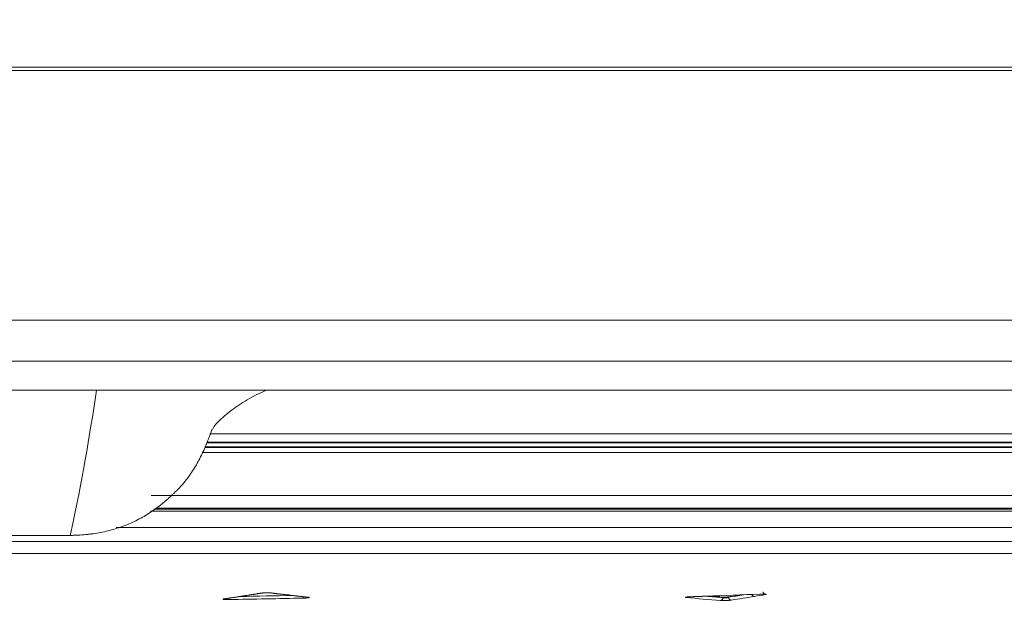
# Model space of a CAD drawing. Units: inches. Extents: x -22316 to 23880, y -22300 to 24476.
# Drawn here: x 819 to 974, y 808 to 900 of the extents above; entities that cross this region are included whole.
import ezdxf

# ---------------------------------------------------------------- set-up
doc = ezdxf.new("R2010")
doc.units = ezdxf.units.IN
doc.header["$MEASUREMENT"] = 0
doc.layers.add('1', color=7, linetype='Continuous')
doc.styles.add('blockfont', font='simplex.shx')
doc.dimstyles.get("Standard").update_dxf_attribs({"dimtxt": 0.18, "dimasz": 0.18, "dimexe": 0.18, "dimexo": 0.0625, "dimgap": 0.09, "dimtad": 0, "dimtih": 1, "dimtoh": 1, "dimdec": 4, "dimzin": 0, "dimdsep": 46, "dimtxsty": 'Standard', "dimcen": 0.09, "dimadec": 0, "dimazin": 0, "dimtfac": 1, "dimtdec": 4, "dimtofl": 0, "dimtmove": 0, "dimatfit": 3, "dimfxl": 1, "dimtolj": 1, "dimtzin": 0, "dimarcsym": 0})

# ---------------------------------------------------------------- blocks, each defined once
blk = doc.blocks.new('_U5')
at = {"layer": '1', "color": 18, "linetype": 'Continuous', "lineweight": 13}
for p, q in [((387.66, 816.14), (387.66, 709.87)), ((1175.66, 816.14), (1175.66, 709.87)), ((403.66, 729.87), (1159.66, 729.87))]:
    blk.add_line(p, q, dxfattribs=at)
at = {"layer": '1', "color": 18}
for points in [[(403.66, 732.54), (403.66, 727.2), (387.66, 729.87)], [(1159.66, 727.2), (1159.66, 732.54), (1175.66, 729.87)]]:
    blk.add_solid(points, dxfattribs=at)
at = {"layer": 'Defpoints', "color": 0}
for p in [(387.66, 820.14), (1175.66, 820.14), (1175.66, 729.87)]:
    blk.add_point(p, dxfattribs=at)
at = {"layer": '1', "color": 18, "lineweight": 13, "insert": (755.94, 755.87), "char_height": 20, "attachment_point": 1, "style": 'blockfont'}
blk.add_mtext('\\A1;788', dxfattribs=at)
blk = doc.blocks.new('_U25')
at = {"layer": '1', "color": 18, "linetype": 'Continuous', "lineweight": 13}
for p, q in [((824.88, 1087.41), (824.88, 1277.87)), ((1252.27, 895.49), (1252.27, 1277.87)), ((840.88, 1257.87), (1236.27, 1257.87))]:
    blk.add_line(p, q, dxfattribs=at)
at = {"layer": '1', "color": 18}
for points in [[(840.88, 1260.54), (840.88, 1255.2), (824.88, 1257.87)], [(1236.27, 1255.2), (1236.27, 1260.54), (1252.27, 1257.87)]]:
    blk.add_solid(points, dxfattribs=at)
at = {"layer": 'Defpoints', "color": 0}
for p in [(1252.27, 1257.87), (824.88, 1083.41), (1252.27, 891.49)]:
    blk.add_point(p, dxfattribs=at)
at = {"layer": '1', "color": 18, "lineweight": 13, "insert": (1012.86, 1283.87), "char_height": 20, "attachment_point": 1, "style": 'blockfont'}
blk.add_mtext('\\A1;427', dxfattribs=at)

msp = doc.modelspace()

# ---------------------------------------------------------------- linework, layer by layer
at = {"layer": '1', "color": 18, "linetype": 'Continuous', "lineweight": 13}
for p, q in [((788.53, 892.82), (1306.64, 892.82)), ((788.54, 892.29), (1307.18, 892.29)), ((421.77, 841.8), (1043.38, 841.8)), ((839.51, 825.21), (1176.05, 825.21)), ((1174.2, 823.04), (839.9, 823.04)), ((840.24, 823.21), (1176.23, 823.21)), ((833.95, 820.14), (1175.66, 820.14)), ((924.89, 809.21), (924.89, 809.21))]:
    msp.add_line(p, q, dxfattribs=at)
at = {"layer": '1', "color": 252, "linetype": 'Continuous', "lineweight": 13}
for p, q in [((258.54, 852.88), (1304.77, 852.88)), ((264.57, 846.39), (1298.75, 846.39)), ((1166.33, 834.9), (848.78, 834.9)), ((1167.85, 832.79), (847.96, 832.79)), ((1167.71, 832.85), (847.98, 832.85)), ((1167.1, 833.5), (848.3, 833.5)), ((1167.07, 833.61), (848.37, 833.61)), ((1169.08, 832), (847.57, 832)), ((1174.67, 822.71), (839.36, 822.71)), ((1175.54, 817.92), (781.66, 817.92)), ((1173.78, 816.04), (389.54, 816.04)), ((927.18, 809.3), (927.18, 809.3))]:
    msp.add_line(p, q, dxfattribs=at)
for centre, major_axis, ratio, start_param, end_param in [((850.93, 809.37), (0.074, -0.495), 0.862516, 6.131423, 6.28304), ((851.78, 809.27), (-0.009, 0.5), 0.000522, 2.171153, 3.065481), ((854.8, 809.96), (0.077, -0.494), 0.863395, 6.126515, 6.283241), ((861.15, 809.99), (0.058, 0.497), 0.864536, 3.141542, 3.298349), ((863.49, 809.49), (-0.01, 0.5), 0.00049, 2.161635, 3.065276), ((864.34, 809.62), (0.056, 0.497), 0.864095, 3.142722, 3.294652), ((923.99, 809.57), (0.044, 0.498), 0.865304, 3.283493, 3.825213), ((929.39, 809.12), (0.041, 0.498), 0.865879, 3.278303, 4.695964), ((931.12, 809.18), (-0.077, 0.494), 0.864523, 1.523989, 3.005412), ((934.76, 809.76), (-0.079, 0.494), 0.863258, 1.828792, 3.001896), ((936.51, 810.04), (0.08, -0.494), 0.863124, 5.602878, 6.141547)]:
    msp.add_ellipse(centre, major_axis=major_axis, ratio=ratio, start_param=start_param, end_param=end_param, dxfattribs=at)
at = {"layer": '1', "color": 18, "linetype": 'Continuous', "lineweight": 13}
for centre, major_axis, ratio, start_param, end_param in [((856.78, 810.27), (-0.078, 0.494), 0.863356, 2.982622, 3.141615), ((858.51, 810.3), (0.059, 0.496), 0.864491, 3.141798, 3.301248)]:
    msp.add_ellipse(centre, major_axis=major_axis, ratio=ratio, start_param=start_param, end_param=end_param, dxfattribs=at)
at = {"layer": '1', "color": 252, "linetype": 'Continuous', "lineweight": 13}
for points, knots in [([(826.76, 819.01), (826.76, 819.04), (828.68, 828.11), (829.64, 833.93), (830.87, 841.79)], [0, 0, 0, 0, 0.002879, 1, 1, 1, 1]), ([(851.79, 808.77), (851.75, 808.77), (851.66, 808.77), (851.57, 808.77), (851.51, 808.77), (851.49, 808.77), (851.45, 808.77), (851.43, 808.77), (851.37, 808.77), (851.29, 808.77), (851.22, 808.77), (851.16, 808.77), (851.15, 808.78), (851.11, 808.78), (851.1, 808.78), (851.05, 808.78), (851.02, 808.78), (850.98, 808.79), (850.97, 808.79), (850.95, 808.79), (850.94, 808.79), (850.9, 808.79), (850.87, 808.8), (850.84, 808.81), (850.83, 808.81), (850.82, 808.81), (850.81, 808.82), (850.81, 808.82), (850.8, 808.82), (850.8, 808.82), (850.8, 808.83), (850.8, 808.83), (850.81, 808.83), (850.81, 808.84), (850.82, 808.84), (850.84, 808.85), (850.86, 808.86), (850.89, 808.86), (850.9, 808.86), (850.92, 808.87), (850.93, 808.87), (850.94, 808.87)], [0, 0, 0, 0, 0.0625, 0.125, 0.125, 0.15625, 0.15625, 0.1875, 0.1875, 0.25, 0.3125, 0.3125, 0.34375, 0.34375, 0.375, 0.375, 0.4375, 0.4375, 0.46875, 0.46875, 0.5, 0.5, 0.5625, 0.625, 0.625, 0.65625, 0.65625, 0.6875, 0.6875, 0.75, 0.75, 0.78125, 0.78125, 0.8125, 0.8125, 0.875, 0.9375, 0.9375, 0.96875, 0.96875, 1, 1, 1, 1]), ([(864.35, 809.12), (864.37, 809.12), (864.41, 809.12), (864.44, 809.11), (864.45, 809.11), (864.46, 809.1), (864.47, 809.1), (864.47, 809.1), (864.48, 809.09), (864.49, 809.09), (864.48, 809.08), (864.48, 809.08), (864.47, 809.07), (864.47, 809.07), (864.46, 809.07), (864.45, 809.06), (864.43, 809.06), (864.41, 809.06), (864.4, 809.05), (864.38, 809.05), (864.37, 809.05), (864.34, 809.04), (864.29, 809.04), (864.24, 809.03), (864.19, 809.03), (864.18, 809.03), (864.14, 809.02), (864.13, 809.02), (864.07, 809.02), (864, 809.01), (863.92, 809.01), (863.86, 809), (863.84, 809), (863.8, 809), (863.78, 809), (863.72, 809), (863.68, 809), (863.61, 808.99), (863.59, 808.99), (863.55, 808.99), (863.52, 808.99), (863.5, 808.99)], [0, 0, 0, 0, 0.0625, 0.125, 0.125, 0.15625, 0.15625, 0.1875, 0.1875, 0.25, 0.3125, 0.3125, 0.34375, 0.34375, 0.375, 0.375, 0.4375, 0.4375, 0.46875, 0.46875, 0.5, 0.5, 0.5625, 0.625, 0.625, 0.65625, 0.65625, 0.6875, 0.6875, 0.75, 0.8125, 0.8125, 0.84375, 0.84375, 0.875, 0.875, 0.9375, 0.9375, 0.96875, 0.96875, 1, 1, 1, 1]), ([(924.01, 809.08), (923.99, 809.08), (923.95, 809.08), (923.92, 809.09), (923.9, 809.09), (923.9, 809.09), (923.89, 809.1), (923.89, 809.1), (923.88, 809.1), (923.87, 809.11), (923.88, 809.11), (923.89, 809.12), (923.89, 809.12), (923.9, 809.12), (923.91, 809.13), (923.92, 809.13), (923.94, 809.13), (923.96, 809.14), (923.97, 809.14), (923.99, 809.14), (924, 809.15), (924.04, 809.15), (924.09, 809.16), (924.15, 809.16), (924.19, 809.17), (924.21, 809.17), (924.24, 809.17), (924.26, 809.18), (924.31, 809.18), (924.35, 809.18), (924.4, 809.19), (924.42, 809.19), (924.46, 809.19), (924.48, 809.19), (924.54, 809.2), (924.63, 809.2), (924.71, 809.21), (924.78, 809.21), (924.8, 809.21), (924.84, 809.21), (924.87, 809.21), (924.89, 809.21)], [0, 0, 0, 0, 0.0625, 0.125, 0.125, 0.15625, 0.15625, 0.1875, 0.1875, 0.25, 0.3125, 0.3125, 0.34375, 0.34375, 0.375, 0.375, 0.4375, 0.4375, 0.46875, 0.46875, 0.5, 0.5, 0.5625, 0.625, 0.625, 0.65625, 0.65625, 0.6875, 0.6875, 0.75, 0.75, 0.78125, 0.78125, 0.8125, 0.8125, 0.875, 0.9375, 0.9375, 0.96875, 0.96875, 1, 1, 1, 1]), ([(929.82, 809.07), (929.84, 809.07), (929.85, 809.06), (929.87, 809.05), (929.89, 809.05), (929.92, 809.04), (929.93, 809.04), (929.96, 809.04), (929.97, 809.03), (929.99, 809.03), (930, 809.03), (930.02, 809.03), (930.04, 809.03), (930.08, 809.03), (930.09, 809.02), (930.11, 809.02), (930.12, 809.02), (930.17, 809.02), (930.22, 809.03), (930.31, 809.03), (930.35, 809.04), (930.4, 809.05), (930.41, 809.05), (930.43, 809.05), (930.44, 809.05), (930.47, 809.06), (930.51, 809.07), (930.55, 809.08), (930.57, 809.09), (930.58, 809.09), (930.6, 809.1), (930.6, 809.1), (930.64, 809.11), (930.66, 809.12), (930.69, 809.14)], [0, 0, 0, 0, 0.0625, 0.0625, 0.125, 0.125, 0.1875, 0.1875, 0.21875, 0.21875, 0.25, 0.25, 0.3125, 0.3125, 0.34375, 0.34375, 0.375, 0.375, 0.5, 0.5, 0.625, 0.625, 0.65625, 0.65625, 0.6875, 0.6875, 0.75, 0.8125, 0.8125, 0.84375, 0.84375, 0.875, 0.875, 1, 1, 1, 1]), ([(935.65, 809.62), (935.7, 809.62), (935.78, 809.62), (935.87, 809.62), (935.93, 809.62), (935.95, 809.62), (935.99, 809.62), (936.02, 809.62), (936.08, 809.63), (936.15, 809.63), (936.23, 809.62), (936.28, 809.62), (936.3, 809.62), (936.33, 809.62), (936.35, 809.62), (936.39, 809.62), (936.42, 809.62), (936.46, 809.62), (936.47, 809.62), (936.5, 809.62), (936.51, 809.61), (936.54, 809.61), (936.58, 809.61), (936.61, 809.6), (936.63, 809.6), (936.63, 809.6), (936.64, 809.59), (936.65, 809.59), (936.66, 809.59), (936.66, 809.59), (936.66, 809.58), (936.66, 809.58), (936.66, 809.58), (936.65, 809.58), (936.65, 809.57), (936.63, 809.56), (936.6, 809.56), (936.57, 809.55), (936.55, 809.55), (936.53, 809.54)], [0, 0, 0, 0, 0.0625, 0.125, 0.125, 0.15625, 0.15625, 0.1875, 0.1875, 0.25, 0.3125, 0.3125, 0.34375, 0.34375, 0.375, 0.375, 0.4375, 0.4375, 0.46875, 0.46875, 0.5, 0.5, 0.5625, 0.625, 0.625, 0.65625, 0.65625, 0.6875, 0.6875, 0.75, 0.75, 0.78125, 0.78125, 0.8125, 0.8125, 0.875, 0.9375, 0.9375, 1, 1, 1, 1])]:
    msp.add_open_spline(points, degree=3, knots=knots, dxfattribs=at)
at = {"layer": '1', "color": 18, "linetype": 'Continuous', "lineweight": 13}
for points, knots in [([(849.16, 835.58), (849.22, 835.73), (849.57, 836.38), (850.93, 837.69), (853.17, 839.37), (855.51, 840.81), (857.18, 841.58), (857.72, 841.82)], [0, 0, 0, 0, 0.086655, 0.378299, 0.645083, 0.891688, 1, 1, 1, 1]), ([(843.25, 825.69), (843.4, 825.83), (843.61, 826.04), (843.82, 826.26), (843.96, 826.4), (844.03, 826.47), (844.36, 826.84), (844.62, 827.13), (845.1, 827.74), (845.33, 828.05), (845.78, 828.67), (845.99, 828.99), (846.6, 829.95), (846.96, 830.61), (847.64, 831.95), (847.96, 832.64), (848.28, 833.44), (848.32, 833.53), (848.39, 833.7), (848.42, 833.79), (848.53, 834.06), (848.59, 834.24), (848.79, 834.77), (848.92, 835.13), (849.05, 835.53), (849.06, 835.55), (849.07, 835.58)], [0, 0, 0, 0, 0.049618, 0.074427, 0.074427, 0.099236, 0.099236, 0.198472, 0.198472, 0.297708, 0.297708, 0.396944, 0.396944, 0.595415, 0.595415, 0.793887, 0.793887, 0.818696, 0.818696, 0.843505, 0.843505, 0.893123, 0.893123, 0.992359, 0.992359, 1, 1, 1, 1]), ([(826.73, 818.9), (826.94, 818.9), (827.14, 818.9), (827.54, 818.91), (827.74, 818.92), (828.34, 818.95), (828.74, 818.98), (829.24, 819.03), (829.34, 819.04), (829.54, 819.06), (829.64, 819.07), (829.93, 819.11), (830.13, 819.13), (830.73, 819.22), (831.12, 819.28), (831.9, 819.43), (832.29, 819.52), (833.05, 819.71), (833.43, 819.81), (834.19, 820.04), (834.56, 820.16), (835.12, 820.36), (835.3, 820.43), (835.58, 820.54), (835.67, 820.58), (835.85, 820.65), (836.31, 820.84), (836.75, 821.04), (837.44, 821.39), (837.78, 821.57), (838.45, 821.94), (838.77, 822.14), (839.41, 822.54), (839.72, 822.75), (840.18, 823.08), (840.33, 823.19), (840.55, 823.35), (840.62, 823.41), (840.77, 823.52), (840.84, 823.58), (841.06, 823.75), (841.2, 823.87), (841.48, 824.1), (841.62, 824.21), (841.89, 824.44), (842.02, 824.56), (842.22, 824.74), (842.28, 824.79), (842.41, 824.91), (842.47, 824.97), (842.66, 825.14), (842.78, 825.25), (843.02, 825.48), (843.14, 825.58), (843.25, 825.69)], [0, 0, 0, 0, 0.03125, 0.03125, 0.0625, 0.0625, 0.125, 0.125, 0.140625, 0.140625, 0.15625, 0.15625, 0.1875, 0.1875, 0.25, 0.25, 0.3125, 0.3125, 0.375, 0.375, 0.4375, 0.4375, 0.46875, 0.46875, 0.484375, 0.484375, 0.5, 0.5625, 0.5625, 0.625, 0.625, 0.6875, 0.6875, 0.75, 0.75, 0.78125, 0.78125, 0.796875, 0.796875, 0.8125, 0.8125, 0.84375, 0.84375, 0.875, 0.875, 0.90625, 0.90625, 0.921875, 0.921875, 0.9375, 0.9375, 0.96875, 0.96875, 1, 1, 1, 1]), ([(781.66, 818.91), (783.54, 818.91), (785.42, 818.91), (789.19, 818.9), (792.95, 818.9), (796.71, 818.9), (799.53, 818.9), (800.47, 818.9), (802.35, 818.9), (803.29, 818.9), (806.11, 818.9), (808.93, 818.9), (811.74, 818.9), (813.62, 818.9), (814.56, 818.9), (817.37, 818.9), (819.25, 818.9), (822.06, 818.9), (822.99, 818.9), (824.4, 818.9), (825.1, 818.9), (825.8, 818.9), (826.27, 818.9), (826.5, 818.9), (826.73, 818.9)], [0, 0, 0, 0, 0.125, 0.125, 0.25, 0.375, 0.375, 0.4375, 0.4375, 0.5, 0.5, 0.625, 0.6875, 0.6875, 0.75, 0.75, 0.875, 0.875, 0.9375, 0.9375, 0.96875, 0.984375, 0.984375, 1, 1, 1, 1]), ([(850.96, 808.87), (850.96, 808.87), (850.97, 808.87), (850.99, 808.87), (851.01, 808.87)], [0, 0, 0, 0, 0.346029, 1, 1, 1, 1]), ([(856.79, 809.77), (856.81, 809.77), (856.86, 809.78), (856.91, 809.78), (856.96, 809.79), (856.98, 809.79), (857.01, 809.79), (857.03, 809.79), (857.08, 809.8), (857.15, 809.8), (857.23, 809.81), (857.29, 809.81), (857.31, 809.81), (857.35, 809.81), (857.37, 809.81), (857.43, 809.82), (857.48, 809.82), (857.54, 809.82), (857.56, 809.82), (857.61, 809.82), (857.63, 809.82), (857.7, 809.82), (857.78, 809.83), (857.87, 809.83), (857.93, 809.83), (857.95, 809.83), (857.99, 809.83), (858.01, 809.82), (858.07, 809.82), (858.11, 809.82), (858.17, 809.82), (858.19, 809.82), (858.22, 809.82), (858.24, 809.82), (858.29, 809.82), (858.36, 809.81), (858.42, 809.81), (858.46, 809.81), (858.47, 809.8), (858.49, 809.8), (858.51, 809.8), (858.52, 809.8)], [0, 0, 0, 0, 0.0625, 0.125, 0.125, 0.15625, 0.15625, 0.1875, 0.1875, 0.25, 0.3125, 0.3125, 0.34375, 0.34375, 0.375, 0.375, 0.4375, 0.4375, 0.46875, 0.46875, 0.5, 0.5, 0.5625, 0.625, 0.625, 0.65625, 0.65625, 0.6875, 0.6875, 0.75, 0.75, 0.78125, 0.78125, 0.8125, 0.8125, 0.875, 0.9375, 0.9375, 0.96875, 0.96875, 1, 1, 1, 1]), ([(864.28, 809.13), (864.28, 809.13), (864.31, 809.12), (864.32, 809.12), (864.32, 809.12), (864.32, 809.12)], [0, 0, 0, 0, 0.033618, 0.771025, 1, 1, 1, 1]), ([(924.11, 809.18), (924.1, 809.17), (924.08, 809.16), (924.05, 809.15), (924.03, 809.14), (924.03, 809.14), (924.05, 809.15), (924.14, 809.16), (924.3, 809.18), (924.57, 809.2), (924.81, 809.21), (924.94, 809.21), (924.96, 809.21)], [0, 0, 0, 0, 0.027709, 0.073636, 0.113494, 0.164024, 0.239255, 0.357172, 0.521168, 0.730803, 0.964882, 1, 1, 1, 1]), ([(929.82, 809.15), (929.85, 809.15), (929.87, 809.15), (929.91, 809.15), (929.92, 809.15), (929.94, 809.15), (929.94, 809.15), (929.97, 809.14), (930.01, 809.14), (930.04, 809.14), (930.07, 809.14), (930.09, 809.14), (930.11, 809.15), (930.12, 809.15), (930.15, 809.15), (930.17, 809.15), (930.2, 809.15), (930.21, 809.15), (930.23, 809.15), (930.25, 809.15), (930.3, 809.15), (930.34, 809.15), (930.4, 809.16), (930.41, 809.16), (930.43, 809.16), (930.44, 809.16), (930.47, 809.16), (930.49, 809.16), (930.51, 809.16), (930.52, 809.16), (930.54, 809.17), (930.55, 809.17), (930.58, 809.17), (930.61, 809.17), (930.64, 809.18), (930.66, 809.18), (930.67, 809.18), (930.69, 809.18)], [0, 0, 0, 0, 0.125, 0.125, 0.15625, 0.15625, 0.1875, 0.1875, 0.25, 0.3125, 0.3125, 0.34375, 0.34375, 0.375, 0.375, 0.4375, 0.4375, 0.46875, 0.46875, 0.5, 0.5, 0.625, 0.625, 0.65625, 0.65625, 0.6875, 0.6875, 0.75, 0.75, 0.78125, 0.78125, 0.8125, 0.8125, 0.875, 0.9375, 0.9375, 1, 1, 1, 1]), ([(935.65, 809.61), (935.69, 809.61), (935.84, 809.62), (936.09, 809.62), (936.33, 809.62), (936.46, 809.61), (936.5, 809.61), (936.5, 809.61), (936.48, 809.62), (936.41, 809.64), (936.31, 809.69), (936.21, 809.81), (936.15, 809.92), (936.15, 809.99), (936.15, 810.01)], [0, 0, 0, 0, 0.055308, 0.242258, 0.406187, 0.534455, 0.604867, 0.655405, 0.692283, 0.73245, 0.801642, 0.885551, 0.978869, 1, 1, 1, 1]), ([(931.13, 808.68), (931.11, 808.68), (931.06, 808.67), (931.01, 808.67), (930.96, 808.66), (930.95, 808.66), (930.91, 808.66), (930.9, 808.65), (930.85, 808.65), (930.77, 808.64), (930.7, 808.64), (930.64, 808.63), (930.62, 808.63), (930.58, 808.63), (930.56, 808.63), (930.49, 808.63), (930.45, 808.62), (930.39, 808.62), (930.36, 808.62), (930.32, 808.62), (930.3, 808.62), (930.23, 808.61), (930.15, 808.61), (930.06, 808.61), (930, 808.61), (929.98, 808.61), (929.93, 808.61), (929.91, 808.61), (929.85, 808.61), (929.81, 808.61), (929.76, 808.61), (929.74, 808.61), (929.7, 808.61), (929.69, 808.61), (929.63, 808.61), (929.57, 808.61), (929.51, 808.61), (929.46, 808.61), (929.43, 808.62), (929.41, 808.62)], [0, 0, 0, 0, 0.0625, 0.125, 0.125, 0.15625, 0.15625, 0.1875, 0.1875, 0.25, 0.3125, 0.3125, 0.34375, 0.34375, 0.375, 0.375, 0.4375, 0.4375, 0.46875, 0.46875, 0.5, 0.5, 0.5625, 0.625, 0.625, 0.65625, 0.65625, 0.6875, 0.6875, 0.75, 0.75, 0.78125, 0.78125, 0.8125, 0.8125, 0.875, 0.9375, 0.9375, 1, 1, 1, 1])]:
    msp.add_open_spline(points, degree=3, knots=knots, dxfattribs=at)
for points, degree in [([(826.73, 818.9), (826.74, 818.94), (826.75, 818.98), (826.76, 819.01)], 3), ([(851.01, 808.87), (852.95, 809.16), (854.88, 809.46)], 2), ([(854.88, 809.46), (855.87, 809.62), (856.85, 809.77)], 2), ([(858.45, 809.8), (859.77, 809.64), (861.09, 809.49)], 2), ([(861.09, 809.49), (862.68, 809.3), (864.28, 809.13)], 2), ([(924.89, 809.21), (926.04, 809.25), (927.18, 809.3)], 2), ([(929.82, 809.15), (929.15, 809.21), (928.48, 809.26), (927.8, 809.32)], 3), ([(932.73, 809.5), (932.05, 809.4), (931.37, 809.29), (930.69, 809.18)], 3)]:
    msp.add_open_spline(points, degree=degree, dxfattribs=at)
at = {"layer": '1', "color": 252, "linetype": 'Continuous', "lineweight": 13}
for points in [[(850.94, 808.87), (852.23, 809.06), (853.52, 809.26), (854.81, 809.46)], [(863.5, 808.99), (859.6, 808.91), (855.69, 808.84), (851.79, 808.77)], [(853.51, 809.25), (856.26, 809.3), (859.02, 809.36), (861.77, 809.41)], [(854.81, 809.46), (855.47, 809.56), (856.13, 809.66), (856.79, 809.77)], [(858.52, 809.8), (859.4, 809.69), (860.28, 809.59), (861.16, 809.49)], [(861.16, 809.49), (862.22, 809.36), (863.28, 809.24), (864.35, 809.12)], [(929.41, 808.62), (927.61, 808.77), (925.81, 808.92), (924.01, 809.08)], [(924.89, 809.21), (925.65, 809.24), (926.42, 809.27), (927.18, 809.3)], [(927.16, 809.29), (928.05, 809.22), (928.94, 809.15), (929.82, 809.07)], [(927.18, 809.3), (930.01, 809.4), (932.83, 809.51), (935.65, 809.62)], [(929.82, 809.07), (929.82, 809.1), (929.82, 809.12), (929.82, 809.15)], [(930.69, 809.14), (931.49, 809.26), (932.3, 809.39), (933.11, 809.52)], [(930.69, 809.18), (930.69, 809.17), (930.69, 809.15), (930.69, 809.14)], [(934.77, 809.26), (933.56, 809.06), (932.35, 808.87), (931.13, 808.68)], [(936.53, 809.54), (935.94, 809.45), (935.36, 809.35), (934.77, 809.26)]]:
    msp.add_open_spline(points, degree=3, dxfattribs=at)

# ---------------------------------------------------------------- dimensions: what is measured, and where the dimension line sits
at = {"layer": '1', "color": 18, "linetype": 'Continuous', "lineweight": 13}
for base, p1, p2, picture, middle in [((1252.27, 1257.87), (824.88, 1083.41), (1252.27, 891.49), '_U25', (1038.58, 1257.87)), ((1175.66, 729.87), (387.66, 820.14), (1175.66, 820.14), '_U5', (781.66, 729.87))]:
    dim = msp.add_linear_dim(base=base, p1=p1, p2=p2, dimstyle='Standard', override={"dimscale": 4, "dimtxt": 5, "dimasz": 4, "dimexe": 5, "dimexo": 1, "dimgap": 1.5, "dimtad": 1, "dimtih": 1, "dimtoh": 0, "dimdec": 0, "dimlfac": 1, "dimdsep": 46, "dimlunit": 2, "dimtxsty": 'blockfont', "dimsah": 1, "dimse1": 0, "dimse2": 0, "dimsd1": 0, "dimsd2": 0, "dimclrd": 18, "dimclre": 18, "dimclrt": 18, "dimtol": 0, "dimtm": -0.1, "dimtfac": 1.4, "dimtdec": 2, "dimtofl": 1, "dimtmove": 0, "dimatfit": 2, "dimlwd": 13, "dimlwe": 13}, dxfattribs=at)
    dim.commit()
    dim.dimension.update_dxf_attribs({"geometry": picture, "text_midpoint": middle, "dimtype": 160})

doc.saveas('drawing.dxf')
